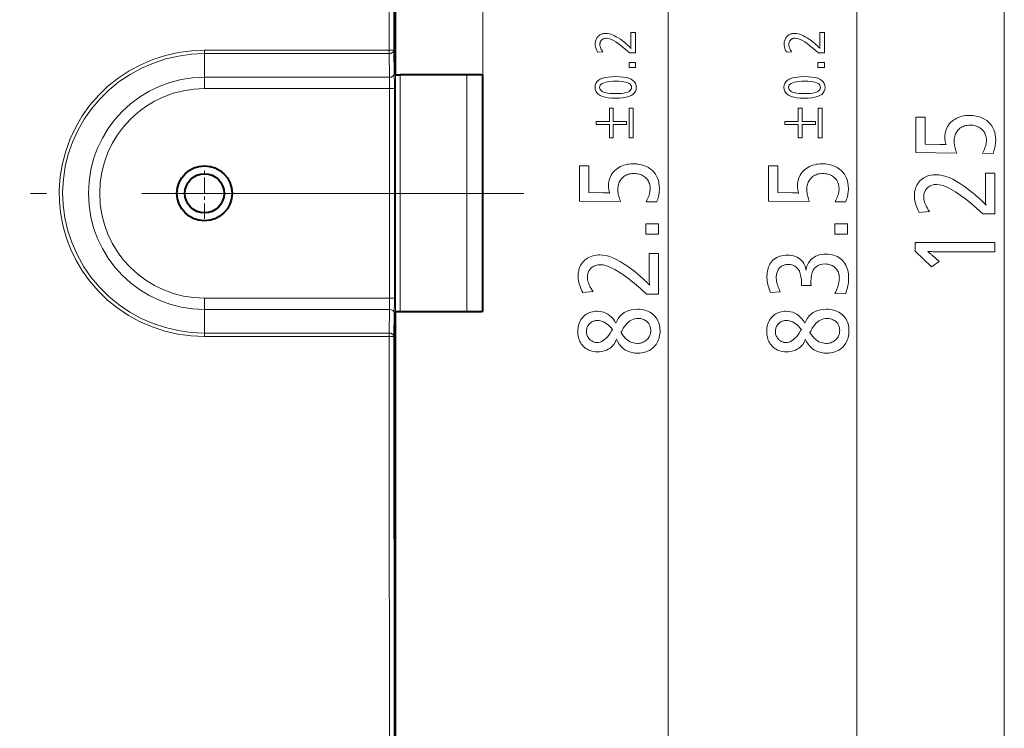
# Model space of a CAD drawing. Extents: x 34 to 821, y 43 to 545.
# Drawn here: x 310 to 341, y 317 to 339 of the extents above; entities that cross this region are included whole.
import ezdxf

# ---------------------------------------------------------------- set-up
doc = ezdxf.new("R2010")
doc.units = 0
doc.linetypes.add('DASHDOT', pattern=[18.5, 12, -3, 0.5, -3])

msp = doc.modelspace()

# ---------------------------------------------------------------- linework, layer by layer
at = {"color": 0, "lineweight": 13}
for p, q in [((324.627991, 337.737488), (324.627991, 383.021729)), ((341.00885, 365.22641), (341.00885, 302.81601)), ((336.380981, 354.89621), (336.380981, 313.14621)), ((330.446533, 354.64621), (330.446533, 313.39621))]:
    msp.add_line(p, q, dxfattribs=at)
at = {"color": 0, "lineweight": 40}
for p, q in [((321.878082, 357.988251), (321.878082, 337.902344)), ((321.878082, 330.140076), (321.878082, 310.054169))]:
    msp.add_line(p, q, dxfattribs=at)
at = {"color": 0, "lineweight": 13, "ltscale": 0.002763}
for p, q in [((315.88681, 338.410461), (315.88681, 338.520996)), ((321.683838, 338.410461), (321.683838, 338.520996)), ((315.88681, 329.631958), (315.88681, 329.521423)), ((321.683838, 329.631958), (321.683838, 329.521423))]:
    msp.add_line(p, q, dxfattribs=at)
at = {"color": 0, "lineweight": 13, "ltscale": 0.144926}
for p, q in [((315.88681, 338.520996), (321.683838, 338.520996)), ((315.88681, 338.410461), (321.683838, 338.410461)), ((321.683838, 329.631958), (315.88681, 329.631958)), ((321.683838, 329.521423), (315.88681, 329.521423))]:
    msp.add_line(p, q, dxfattribs=at)
at = {"color": 0, "lineweight": 13, "ltscale": 0.01857}
for p, q in [((315.88681, 337.667664), (315.88681, 338.410461)), ((315.88681, 330.374756), (315.88681, 329.631958))]:
    msp.add_line(p, q, dxfattribs=at)
at = {"color": 0, "lineweight": 13, "ltscale": 0.018573}
for p, q in [((321.696808, 337.667664), (321.683838, 338.410461)), ((321.846802, 337.773712), (321.833832, 338.51651)), ((321.696808, 330.374756), (321.683838, 329.631958)), ((321.846802, 330.268707), (321.833832, 329.525909))]:
    msp.add_line(p, q, dxfattribs=at)
at = {"color": 0, "lineweight": 40, "ltscale": 0.000127}
for p, q in [((321.884247, 337.748779), (321.880646, 337.75235)), ((321.884247, 330.29364), (321.880646, 330.29007))]:
    msp.add_line(p, q, dxfattribs=at)
at = {"color": 0, "lineweight": 13, "ltscale": 0.186378}
msp.add_line((321.884247, 337.748779), (321.884247, 330.29364), dxfattribs=at)
at = {"color": 0, "lineweight": 13, "ltscale": 0.18625}
for p, q in [((322.03421, 337.746216), (322.03421, 330.296204)), ((324.127991, 330.296204), (324.127991, 337.746216))]:
    msp.add_line(p, q, dxfattribs=at)
at = {"color": 0, "lineweight": 40, "ltscale": 0.052345}
for p, q in [((324.127991, 337.746216), (322.03421, 337.746216)), ((324.127991, 330.296204), (322.03421, 330.296204))]:
    msp.add_line(p, q, dxfattribs=at)
at = {"color": 0, "lineweight": 40, "ltscale": 0.185814}
msp.add_line((324.627991, 330.304932), (324.627991, 337.737488), dxfattribs=at)
at = {"color": 0, "lineweight": 13, "ltscale": 0.008839}
for p, q in [((315.88681, 337.667664), (315.88681, 337.314117)), ((315.88681, 330.374756), (315.88681, 330.728302))]:
    msp.add_line(p, q, dxfattribs=at)
at = {"color": 0, "lineweight": 13, "ltscale": 0.14525}
for p, q in [((315.88681, 337.667664), (321.696808, 337.667664)), ((321.696808, 330.374756), (315.88681, 330.374756))]:
    msp.add_line(p, q, dxfattribs=at)
at = {"color": 0, "lineweight": 13, "ltscale": 0.145333}
for p, q in [((315.88681, 337.314117), (321.700134, 337.314117)), ((321.700134, 330.728302), (315.88681, 330.728302))]:
    msp.add_line(p, q, dxfattribs=at)
at = {"color": 0, "lineweight": 13, "ltscale": 0.164645}
for p, q in [((321.700134, 337.314117), (321.700134, 330.728302)), ((321.850098, 337.314117), (321.850098, 330.728302))]:
    msp.add_line(p, q, dxfattribs=at)
at = {"color": 0, "lineweight": 13, "ltscale": 0.003749}
for p, q in [((321.850098, 337.314117), (321.700134, 337.314117)), ((321.850098, 330.728302), (321.700134, 330.728302))]:
    msp.add_line(p, q, dxfattribs=at)
at = {"color": 0, "linetype": 'DASHDOT', "lineweight": 13, "ltscale": 0.039958}
for p, q in [((315.88681, 333.222046), (315.88681, 334.820374)), ((316.685974, 334.02121), (315.087646, 334.02121))]:
    msp.add_line(p, q, dxfattribs=at)
at = {"color": 0, "linetype": 'DASHDOT', "lineweight": 13}
msp.add_line((325.919617, 334.02121), (260.854004, 334.02121), dxfattribs=at)
at = {"color": 0, "lineweight": 13}
for points in [[(328.232849, 338.455139), (328.218872, 338.483673), (328.20636, 338.511749), (328.195343, 338.539276), (328.185791, 338.566345), (328.177704, 338.592865), (328.171082, 338.618927), (328.165924, 338.64444), (328.162262, 338.669495), (328.160034, 338.694), (328.159302, 338.718018), (328.1604, 338.749054), (328.163635, 338.778748), (328.169037, 338.807098), (328.176605, 338.834137), (328.18631, 338.859833), (328.198212, 338.884186), (328.21225, 338.907227), (328.228455, 338.928925), (328.246826, 338.94928), (328.267365, 338.968323), (328.286438, 338.98349), (328.306519, 338.99707), (328.327576, 339.009033), (328.349579, 339.019409), (328.372589, 339.028198), (328.396545, 339.0354), (328.421509, 339.040985), (328.447418, 339.044983), (328.474335, 339.047363), (328.502197, 339.048157), (328.549347, 339.045258), (328.598969, 339.036499), (328.651031, 339.021912), (328.705566, 339.001495), (328.762543, 338.97522), (328.822021, 338.943146), (328.883911, 338.905212), (328.948303, 338.86145), (329.015137, 338.811859), (329.084442, 338.756439), (329.107361, 338.737183), (329.129639, 338.718109), (329.151245, 338.699158), (329.17218, 338.680389), (329.192474, 338.661743), (329.212097, 338.64328), (329.231079, 338.624969), (329.24939, 338.606812), (329.267029, 338.588806), (329.283997, 338.570984), (329.28244, 338.578827), (329.281036, 338.587311), (329.279785, 338.596405), (329.278717, 338.60611), (329.277832, 338.616425), (329.277069, 338.62738), (329.276489, 338.638916), (329.276093, 338.651062), (329.275848, 338.663818), (329.275757, 338.677216), (329.275757, 339.069763), (329.423553, 339.069763), (329.423553, 338.431702), (329.233734, 338.431702), (329.137329, 338.519653), (329.046173, 338.598328), (328.960266, 338.667725), (328.879608, 338.727905), (328.804199, 338.778809), (328.734039, 338.820465), (328.669128, 338.852844), (328.609497, 338.875977), (328.555084, 338.889862), (328.505951, 338.894501), (328.487152, 338.89386), (328.469147, 338.891968), (328.451965, 338.888763), (328.435608, 338.884308), (328.420044, 338.878601), (328.405273, 338.871582), (328.391357, 338.863312), (328.378235, 338.85379), (328.365906, 338.842957), (328.354401, 338.830872), (328.345123, 338.819611), (328.336823, 338.807983), (328.329529, 338.795898), (328.323181, 338.783417), (328.31781, 338.770538), (328.313416, 338.757263), (328.309998, 338.743561), (328.307556, 338.729462), (328.306091, 338.714935), (328.305603, 338.700012), (328.306519, 338.678833), (328.309204, 338.657227), (328.31366, 338.635254), (328.319916, 338.612915), (328.327942, 338.590179), (328.337769, 338.567047), (328.349365, 338.543549), (328.362762, 338.519653), (328.37793, 338.495392), (328.394897, 338.470734)], [(334.167297, 338.455139), (334.15332, 338.483673), (334.140808, 338.511749), (334.129791, 338.539276), (334.120239, 338.566345), (334.112152, 338.592865), (334.10553, 338.618927), (334.100372, 338.64444), (334.09671, 338.669495), (334.094482, 338.694), (334.09375, 338.718018), (334.094849, 338.749054), (334.098083, 338.778748), (334.103485, 338.807098), (334.111053, 338.834137), (334.120758, 338.859833), (334.13266, 338.884186), (334.146698, 338.907227), (334.162903, 338.928925), (334.181274, 338.94928), (334.201813, 338.968323), (334.220886, 338.98349), (334.240967, 338.99707), (334.262024, 339.009033), (334.284027, 339.019409), (334.307037, 339.028198), (334.330994, 339.0354), (334.355957, 339.040985), (334.381866, 339.044983), (334.408783, 339.047363), (334.436646, 339.048157), (334.483795, 339.045258), (334.533417, 339.036499), (334.58548, 339.021912), (334.640015, 339.001495), (334.696991, 338.97522), (334.75647, 338.943146), (334.818359, 338.905212), (334.882751, 338.86145), (334.949585, 338.811859), (335.01889, 338.756439), (335.041809, 338.737183), (335.064087, 338.718109), (335.085693, 338.699158), (335.106628, 338.680389), (335.126923, 338.661743), (335.146545, 338.64328), (335.165527, 338.624969), (335.183838, 338.606812), (335.201477, 338.588806), (335.218445, 338.570984), (335.216888, 338.578827), (335.215485, 338.587311), (335.214233, 338.596405), (335.213165, 338.60611), (335.21228, 338.616425), (335.211517, 338.62738), (335.210938, 338.638916), (335.210541, 338.651062), (335.210297, 338.663818), (335.210205, 338.677216), (335.210205, 339.069763), (335.358002, 339.069763), (335.358002, 338.431702), (335.168182, 338.431702), (335.071777, 338.519653), (334.980621, 338.598328), (334.894714, 338.667725), (334.814056, 338.727905), (334.738647, 338.778809), (334.668488, 338.820465), (334.603577, 338.852844), (334.543945, 338.875977), (334.489532, 338.889862), (334.440399, 338.894501), (334.4216, 338.89386), (334.403595, 338.891968), (334.386414, 338.888763), (334.370056, 338.884308), (334.354492, 338.878601), (334.339722, 338.871582), (334.325806, 338.863312), (334.312683, 338.85379), (334.300354, 338.842957), (334.288849, 338.830872), (334.279572, 338.819611), (334.271271, 338.807983), (334.263977, 338.795898), (334.257629, 338.783417), (334.252258, 338.770538), (334.247864, 338.757263), (334.244446, 338.743561), (334.242004, 338.729462), (334.24054, 338.714935), (334.240051, 338.700012), (334.240967, 338.678833), (334.243652, 338.657227), (334.248108, 338.635254), (334.254364, 338.612915), (334.26239, 338.590179), (334.272217, 338.567047), (334.283813, 338.543549), (334.297211, 338.519653), (334.312378, 338.495392), (334.329346, 338.470734)], [(329.221741, 338.132202), (329.423553, 338.132202), (329.423553, 337.971344), (329.221741, 337.971344)], [(335.156189, 338.132202), (335.358002, 338.132202), (335.358002, 337.971344), (335.156189, 337.971344)], [(328.152557, 337.353668), (328.159027, 337.417419), (328.178467, 337.474487), (328.210846, 337.524811), (328.256165, 337.56842), (328.314423, 337.605347), (328.385651, 337.635529), (328.469849, 337.659027), (328.566956, 337.675781), (328.677032, 337.685852), (328.800079, 337.689209), (328.922943, 337.685822), (329.032898, 337.675629), (329.129913, 337.65863), (329.213989, 337.634857), (329.285126, 337.604279), (329.343353, 337.566925), (329.388611, 337.522736), (329.420959, 337.471771), (329.440369, 337.414032), (329.446838, 337.349487), (329.440308, 337.284943), (329.420685, 337.227173), (329.388, 337.176208), (329.342255, 337.13205), (329.283447, 337.094666), (329.211548, 337.064117), (329.126617, 337.040314), (329.028564, 337.023346), (328.91748, 337.013153), (328.793304, 337.009735), (328.67157, 337.013184), (328.562653, 337.023499), (328.466522, 337.04071), (328.38324, 337.064789), (328.312744, 337.095734), (328.255066, 337.133575), (328.210236, 337.178284), (328.178192, 337.229858), (328.158966, 337.28833)], [(328.298859, 337.350067), (328.303894, 337.313141), (328.318939, 337.28006), (328.344055, 337.250885), (328.379181, 337.225616), (328.424347, 337.204224), (328.479553, 337.186707), (328.54483, 337.173096), (328.620117, 337.163391), (328.705444, 337.157562), (328.800812, 337.155609), (328.895752, 337.157562), (328.980713, 337.163422), (329.055664, 337.173218), (329.120636, 337.18692), (329.175598, 337.204529), (329.220581, 337.226044), (329.255554, 337.251495), (329.280518, 337.280823), (329.295532, 337.314117), (329.300507, 337.351288), (329.295654, 337.387878), (329.281006, 337.420654), (329.256622, 337.449554), (329.222473, 337.474609), (329.178589, 337.495789), (329.124939, 337.513123), (329.061554, 337.526611), (328.988403, 337.536255), (328.905487, 337.542023), (328.812805, 337.543945), (328.715179, 337.542023), (328.627808, 337.536194), (328.55072, 337.52652), (328.483887, 337.512939), (328.427368, 337.495483), (328.381104, 337.474152), (328.345123, 337.448944), (328.319427, 337.419891), (328.304016, 337.386932)], [(334.087006, 337.353668), (334.093475, 337.417419), (334.112915, 337.474487), (334.145294, 337.524811), (334.190613, 337.56842), (334.248871, 337.605347), (334.320099, 337.635529), (334.404297, 337.659027), (334.501404, 337.675781), (334.611481, 337.685852), (334.734528, 337.689209), (334.857391, 337.685822), (334.967346, 337.675629), (335.064362, 337.65863), (335.148438, 337.634857), (335.219574, 337.604279), (335.277802, 337.566925), (335.323059, 337.522736), (335.355408, 337.471771), (335.374817, 337.414032), (335.381287, 337.349487), (335.374756, 337.284943), (335.355133, 337.227173), (335.322449, 337.176208), (335.276703, 337.13205), (335.217896, 337.094666), (335.145996, 337.064117), (335.061066, 337.040314), (334.963013, 337.023346), (334.851929, 337.013153), (334.727753, 337.009735), (334.606018, 337.013184), (334.497101, 337.023499), (334.40097, 337.04071), (334.317688, 337.064789), (334.247192, 337.095734), (334.189514, 337.133575), (334.144684, 337.178284), (334.11264, 337.229858), (334.093414, 337.28833)], [(334.233307, 337.350067), (334.238342, 337.313141), (334.253387, 337.28006), (334.278503, 337.250885), (334.313629, 337.225616), (334.358795, 337.204224), (334.414001, 337.186707), (334.479279, 337.173096), (334.554565, 337.163391), (334.639893, 337.157562), (334.73526, 337.155609), (334.8302, 337.157562), (334.915161, 337.163422), (334.990112, 337.173218), (335.055084, 337.18692), (335.110046, 337.204529), (335.155029, 337.226044), (335.190002, 337.251495), (335.214966, 337.280823), (335.22998, 337.314117), (335.234955, 337.351288), (335.230103, 337.387878), (335.215454, 337.420654), (335.191071, 337.449554), (335.156921, 337.474609), (335.113037, 337.495789), (335.059387, 337.513123), (334.996002, 337.526611), (334.922852, 337.536255), (334.839935, 337.542023), (334.747253, 337.543945), (334.649628, 337.542023), (334.562256, 337.536194), (334.485168, 337.52652), (334.418335, 337.512939), (334.361816, 337.495483), (334.315552, 337.474152), (334.279572, 337.448944), (334.253876, 337.419891), (334.238464, 337.386932)], [(328.7258, 335.765442), (328.602722, 335.765442), (328.602722, 336.183228), (328.185577, 336.183228), (328.185577, 336.281647), (328.602722, 336.281647), (328.602722, 336.699432), (328.7258, 336.699432), (328.7258, 336.281647), (329.143707, 336.281647), (329.143707, 336.183228), (328.7258, 336.183228)], [(329.353027, 335.765442), (329.22998, 335.765442), (329.22998, 336.699432), (329.353027, 336.699432)], [(334.660248, 335.765442), (334.53717, 335.765442), (334.53717, 336.183228), (334.120026, 336.183228), (334.120026, 336.281647), (334.53717, 336.281647), (334.53717, 336.699432), (334.660248, 336.699432), (334.660248, 336.281647), (335.078156, 336.281647), (335.078156, 336.183228), (334.660248, 336.183228)], [(335.287476, 335.765442), (335.164429, 335.765442), (335.164429, 336.699432), (335.287476, 336.699432)], [(338.224915, 336.409454), (338.519043, 336.409454), (338.519043, 335.565521), (338.985718, 335.558319), (339.005493, 335.558014), (339.025116, 335.557617), (339.044617, 335.557159), (339.063995, 335.55658), (339.083282, 335.555908), (339.102417, 335.555145), (339.12146, 335.55426), (339.14035, 335.553314), (339.159149, 335.552246), (339.177795, 335.551086), (339.170685, 335.572357), (339.164307, 335.593872), (339.158691, 335.615662), (339.153809, 335.637726), (339.149658, 335.660034), (339.146301, 335.682617), (339.143677, 335.705475), (339.141785, 335.728577), (339.140686, 335.751953), (339.140289, 335.775604), (339.142639, 335.839111), (339.149658, 335.900024), (339.161377, 335.958282), (339.177734, 336.013947), (339.198822, 336.067017), (339.224579, 336.117432), (339.255005, 336.165253), (339.2901, 336.210449), (339.329895, 336.253021), (339.37439, 336.292999), (339.418457, 336.326752), (339.464844, 336.356964), (339.51355, 336.383606), (339.564545, 336.406708), (339.617859, 336.426239), (339.673492, 336.44223), (339.731415, 336.454681), (339.791687, 336.463562), (339.854248, 336.468903), (339.919098, 336.470673), (339.972168, 336.469452), (340.023895, 336.46582), (340.074341, 336.459747), (340.123413, 336.451263), (340.171204, 336.440369), (340.217651, 336.427032), (340.262817, 336.411255), (340.30661, 336.393066), (340.349121, 336.372467), (340.390289, 336.349426), (340.456451, 336.305298), (340.515625, 336.25647), (340.567841, 336.202911), (340.613098, 336.144653), (340.651398, 336.081726), (340.682739, 336.014069), (340.707092, 335.941681), (340.724518, 335.864624), (340.734955, 335.782837), (340.738434, 335.69635), (340.73761, 335.656036), (340.735077, 335.615265), (340.730865, 335.574005), (340.724976, 335.532318), (340.717438, 335.490173), (340.708191, 335.447571), (340.697266, 335.40451), (340.684662, 335.360992), (340.67038, 335.317017), (340.654388, 335.272583), (340.321259, 335.279785), (340.34494, 335.325623), (340.366089, 335.370453), (340.384796, 335.414276), (340.40097, 335.457092), (340.414673, 335.498871), (340.425903, 335.539673), (340.434601, 335.579468), (340.440826, 335.618225), (340.44458, 335.656006), (340.445801, 335.692749), (340.444305, 335.73468), (340.439819, 335.775024), (340.432312, 335.813721), (340.421814, 335.85083), (340.408295, 335.886322), (340.391785, 335.920227), (340.372284, 335.952515), (340.349792, 335.983185), (340.32428, 336.012238), (340.295746, 336.039703), (340.26709, 336.063202), (340.236877, 336.084198), (340.205139, 336.102753), (340.171875, 336.118835), (340.137085, 336.132446), (340.100739, 336.143555), (340.062866, 336.152222), (340.023499, 336.158386), (339.982574, 336.162109), (339.940125, 336.163361), (339.892273, 336.161835), (339.846527, 336.157288), (339.802948, 336.149719), (339.761475, 336.13916), (339.722168, 336.125519), (339.684937, 336.108887), (339.649872, 336.089233), (339.616943, 336.066528), (339.586151, 336.040833), (339.557465, 336.012085), (339.533813, 335.984406), (339.512634, 335.95517), (339.493958, 335.924377), (339.477753, 335.892029), (339.46405, 335.858124), (339.45285, 335.822662), (339.444122, 335.785614), (339.437897, 335.747009), (339.434143, 335.706879), (339.432922, 335.665161), (339.433746, 335.630035), (339.436279, 335.59433), (339.440491, 335.558014), (339.44635, 335.521088), (339.453918, 335.483582), (339.463165, 335.445465), (339.474091, 335.406738), (339.486694, 335.367432), (339.500977, 335.327515), (339.516937, 335.286987), (338.224915, 335.300201)], [(327.662598, 334.888733), (327.956726, 334.888733), (327.956726, 334.0448), (328.423401, 334.037598), (328.443176, 334.037292), (328.462799, 334.036926), (328.4823, 334.036438), (328.501678, 334.035858), (328.520966, 334.035187), (328.5401, 334.034424), (328.559143, 334.033569), (328.578033, 334.032593), (328.596832, 334.031555), (328.615479, 334.030396), (328.608368, 334.051666), (328.60199, 334.073181), (328.596375, 334.094971), (328.591492, 334.117004), (328.587341, 334.139343), (328.583984, 334.161926), (328.58136, 334.184753), (328.579468, 334.207886), (328.578369, 334.231232), (328.577972, 334.254883), (328.580322, 334.31839), (328.587341, 334.379303), (328.59906, 334.437592), (328.615417, 334.493256), (328.636505, 334.546295), (328.662262, 334.596741), (328.692688, 334.644531), (328.727783, 334.689758), (328.767578, 334.73233), (328.812073, 334.772278), (328.85614, 334.806061), (328.902527, 334.836243), (328.951233, 334.862915), (329.002228, 334.885986), (329.055542, 334.905548), (329.111176, 334.921539), (329.169098, 334.93396), (329.22937, 334.942841), (329.291931, 334.948181), (329.356781, 334.949951), (329.409851, 334.948761), (329.461578, 334.945099), (329.512024, 334.939056), (329.561096, 334.930573), (329.608887, 334.919647), (329.655334, 334.906311), (329.7005, 334.890564), (329.744293, 334.872375), (329.786804, 334.851746), (329.827972, 334.828705), (329.894135, 334.784576), (329.953308, 334.735748), (330.005524, 334.68222), (330.050781, 334.623962), (330.089081, 334.561005), (330.120422, 334.493347), (330.144775, 334.42099), (330.162201, 334.343903), (330.172638, 334.262146), (330.176117, 334.175659), (330.175293, 334.135315), (330.17276, 334.094543), (330.168549, 334.053314), (330.162659, 334.011627), (330.155121, 333.969482), (330.145874, 333.926849), (330.134949, 333.883789), (330.122345, 333.840271), (330.108063, 333.796326), (330.092072, 333.751892), (329.758942, 333.759094), (329.782623, 333.804932), (329.803772, 333.849731), (329.822479, 333.893555), (329.838654, 333.936371), (329.852356, 333.97818), (329.863586, 334.018951), (329.872284, 334.058746), (329.87851, 334.097534), (329.882263, 334.135284), (329.883484, 334.172058), (329.881989, 334.213989), (329.877502, 334.254303), (329.869995, 334.29303), (329.859497, 334.330139), (329.845978, 334.365631), (329.829468, 334.399506), (329.809967, 334.431793), (329.787476, 334.462463), (329.761963, 334.491547), (329.733429, 334.518982), (329.704773, 334.54248), (329.674561, 334.563507), (329.642822, 334.582062), (329.609558, 334.598114), (329.574768, 334.611725), (329.538422, 334.622864), (329.500549, 334.6315), (329.461182, 334.637695), (329.420258, 334.641388), (329.377808, 334.642639), (329.329956, 334.641113), (329.28421, 334.636597), (329.240631, 334.629028), (329.199158, 334.618439), (329.159851, 334.604828), (329.12262, 334.588196), (329.087555, 334.568512), (329.054626, 334.545837), (329.023834, 334.520111), (328.995148, 334.491364), (328.971497, 334.463715), (328.950317, 334.434479), (328.931641, 334.403687), (328.915436, 334.371338), (328.901733, 334.337402), (328.890533, 334.301941), (328.881805, 334.264893), (328.87558, 334.226318), (328.871826, 334.186157), (328.870605, 334.14444), (328.871429, 334.109314), (328.873962, 334.073608), (328.878174, 334.037292), (328.884033, 334.000366), (328.891602, 333.96286), (328.900848, 333.924744), (328.911774, 333.886047), (328.924377, 333.84671), (328.93866, 333.806793), (328.95462, 333.766296), (327.662598, 333.77948)], [(333.597046, 334.888733), (333.891174, 334.888733), (333.891174, 334.0448), (334.357849, 334.037598), (334.377625, 334.037292), (334.397247, 334.036926), (334.416748, 334.036438), (334.436127, 334.035858), (334.455414, 334.035187), (334.474548, 334.034424), (334.493591, 334.033569), (334.512482, 334.032593), (334.531281, 334.031555), (334.549927, 334.030396), (334.542816, 334.051666), (334.536438, 334.073181), (334.530823, 334.094971), (334.52594, 334.117004), (334.52179, 334.139343), (334.518433, 334.161926), (334.515808, 334.184753), (334.513916, 334.207886), (334.512817, 334.231232), (334.512421, 334.254883), (334.514771, 334.31839), (334.52179, 334.379303), (334.533508, 334.437592), (334.549866, 334.493256), (334.570953, 334.546295), (334.59671, 334.596741), (334.627136, 334.644531), (334.662231, 334.689758), (334.702026, 334.73233), (334.746521, 334.772278), (334.790588, 334.806061), (334.836975, 334.836243), (334.885681, 334.862915), (334.936676, 334.885986), (334.98999, 334.905548), (335.045624, 334.921539), (335.103546, 334.93396), (335.163818, 334.942841), (335.226379, 334.948181), (335.291229, 334.949951), (335.344299, 334.948761), (335.396027, 334.945099), (335.446472, 334.939056), (335.495544, 334.930573), (335.543335, 334.919647), (335.589783, 334.906311), (335.634949, 334.890564), (335.678741, 334.872375), (335.721252, 334.851746), (335.762421, 334.828705), (335.828583, 334.784576), (335.887756, 334.735748), (335.939972, 334.68222), (335.985229, 334.623962), (336.023529, 334.561005), (336.054871, 334.493347), (336.079224, 334.42099), (336.096649, 334.343903), (336.107086, 334.262146), (336.110565, 334.175659), (336.109741, 334.135315), (336.107208, 334.094543), (336.102997, 334.053314), (336.097107, 334.011627), (336.089569, 333.969482), (336.080322, 333.926849), (336.069397, 333.883789), (336.056793, 333.840271), (336.042511, 333.796326), (336.02652, 333.751892), (335.69339, 333.759094), (335.717072, 333.804932), (335.73822, 333.849731), (335.756927, 333.893555), (335.773102, 333.936371), (335.786804, 333.97818), (335.798035, 334.018951), (335.806732, 334.058746), (335.812958, 334.097534), (335.816711, 334.135284), (335.817932, 334.172058), (335.816437, 334.213989), (335.811951, 334.254303), (335.804443, 334.29303), (335.793945, 334.330139), (335.780426, 334.365631), (335.763916, 334.399506), (335.744415, 334.431793), (335.721924, 334.462463), (335.696411, 334.491547), (335.667877, 334.518982), (335.639221, 334.54248), (335.609009, 334.563507), (335.577271, 334.582062), (335.544006, 334.598114), (335.509216, 334.611725), (335.47287, 334.622864), (335.434998, 334.6315), (335.39563, 334.637695), (335.354706, 334.641388), (335.312256, 334.642639), (335.264404, 334.641113), (335.218658, 334.636597), (335.175079, 334.629028), (335.133606, 334.618439), (335.094299, 334.604828), (335.057068, 334.588196), (335.022003, 334.568512), (334.989075, 334.545837), (334.958282, 334.520111), (334.929596, 334.491364), (334.905945, 334.463715), (334.884766, 334.434479), (334.866089, 334.403687), (334.849884, 334.371338), (334.836182, 334.337402), (334.824982, 334.301941), (334.816254, 334.264893), (334.810028, 334.226318), (334.806274, 334.186157), (334.805054, 334.14444), (334.805878, 334.109314), (334.808411, 334.073608), (334.812622, 334.037292), (334.818481, 334.000366), (334.82605, 333.96286), (334.835297, 333.924744), (334.846222, 333.886047), (334.858826, 333.84671), (334.873108, 333.806793), (334.889069, 333.766296), (333.597046, 333.77948)], [(338.331482, 333.421448), (338.303528, 333.478577), (338.278534, 333.534668), (338.25647, 333.589783), (338.237366, 333.64386), (338.221191, 333.69696), (338.207947, 333.749023), (338.197632, 333.80011), (338.190308, 333.850159), (338.185883, 333.899231), (338.184418, 333.947266), (338.186584, 334.009308), (338.193054, 334.068695), (338.203857, 334.125427), (338.218994, 334.179474), (338.238434, 334.230865), (338.262207, 334.279602), (338.290283, 334.325653), (338.322693, 334.369049), (338.359436, 334.40979), (338.400513, 334.447845), (338.43869, 334.47821), (338.478821, 334.505341), (338.520935, 334.529297), (338.564972, 334.550049), (338.610962, 334.567596), (338.658905, 334.58197), (338.708801, 334.59314), (338.760651, 334.601135), (338.814453, 334.605927), (338.870178, 334.607513), (338.964478, 334.601685), (339.063721, 334.584198), (339.167847, 334.555023), (339.276917, 334.51416), (339.3909, 334.46167), (339.509796, 334.397491), (339.633636, 334.321655), (339.76239, 334.234131), (339.896057, 334.134949), (340.034668, 334.024078), (340.080505, 333.985596), (340.125061, 333.947418), (340.168274, 333.909515), (340.210175, 333.871979), (340.250732, 333.834717), (340.289978, 333.797791), (340.327942, 333.761139), (340.364532, 333.724823), (340.399841, 333.688843), (340.433807, 333.653137), (340.430664, 333.668884), (340.427856, 333.685852), (340.425385, 333.704041), (340.423248, 333.72345), (340.421448, 333.74408), (340.419952, 333.76593), (340.418793, 333.789032), (340.417969, 333.813324), (340.41748, 333.838867), (340.417297, 333.865631), (340.417297, 334.650757), (340.712921, 334.650757), (340.712921, 333.374634), (340.333282, 333.374634), (340.140442, 333.550476), (339.95813, 333.707825), (339.786316, 333.84668), (339.625, 333.96701), (339.474182, 334.068817), (339.333862, 334.1521), (339.204071, 334.216888), (339.084778, 334.263184), (338.975983, 334.290955), (338.877686, 334.300201), (338.840088, 334.29892), (338.804108, 334.295105), (338.769745, 334.288757), (338.737, 334.279846), (338.705872, 334.268402), (338.676361, 334.254395), (338.648499, 334.237854), (338.622223, 334.21875), (338.597595, 334.197113), (338.574585, 334.172943), (338.55603, 334.150452), (338.539459, 334.127136), (338.524811, 334.102997), (338.512146, 334.078064), (338.501404, 334.052307), (338.492645, 334.025726), (338.485809, 333.998322), (338.480927, 333.970123), (338.477997, 333.941101), (338.47702, 333.911255), (338.478821, 333.868835), (338.484161, 333.825684), (338.493103, 333.781738), (338.505615, 333.73703), (338.521667, 333.691559), (338.541321, 333.645325), (338.564514, 333.598297), (338.591309, 333.550537), (338.621674, 333.501984), (338.655609, 333.452667)], [(329.746948, 333.065216), (330.150604, 333.065216), (330.150604, 332.743469), (329.746948, 332.743469)], [(335.681396, 333.065216), (336.085052, 333.065216), (336.085052, 332.743469), (335.681396, 332.743469)], [(338.212921, 332.473083), (340.712921, 332.473083), (340.712921, 332.188568), (338.759155, 332.188568), (338.732971, 332.188782), (338.709137, 332.188995), (338.687622, 332.189178), (338.668396, 332.189331), (338.651489, 332.189453), (338.636871, 332.189575), (338.624573, 332.189636), (338.614594, 332.189697), (338.606934, 332.189758), (338.601563, 332.189758), (338.612976, 332.182129), (338.624939, 332.173676), (338.637451, 332.164368), (338.650574, 332.154236), (338.664246, 332.14325), (338.678467, 332.131409), (338.693298, 332.118744), (338.708679, 332.105255), (338.724609, 332.090912), (338.74115, 332.075714), (338.95871, 331.875244), (338.723145, 331.716766), (338.212921, 332.207764)], [(327.769165, 330.900726), (327.741211, 330.957855), (327.716217, 331.013977), (327.694153, 331.069061), (327.675049, 331.123169), (327.658875, 331.176239), (327.64563, 331.228333), (327.635315, 331.279388), (327.627991, 331.329468), (327.623566, 331.37851), (327.622101, 331.426544), (327.624268, 331.488617), (327.630737, 331.548004), (327.641541, 331.604706), (327.656677, 331.658783), (327.676117, 331.710175), (327.69989, 331.758881), (327.727966, 331.804962), (327.760376, 331.848358), (327.797119, 331.889099), (327.838196, 331.927155), (327.876373, 331.957489), (327.916504, 331.984619), (327.958618, 332.008575), (328.002655, 332.029327), (328.048645, 332.046906), (328.096588, 332.061279), (328.146484, 332.072449), (328.198334, 332.080414), (328.252136, 332.085205), (328.307861, 332.086823), (328.402161, 332.080994), (328.501404, 332.063477), (328.60553, 332.034302), (328.7146, 331.993469), (328.828583, 331.940948), (328.947479, 331.87677), (329.07132, 331.800934), (329.200073, 331.713409), (329.33374, 331.614227), (329.472351, 331.503387), (329.518188, 331.464874), (329.562744, 331.426697), (329.605957, 331.388824), (329.647858, 331.351257), (329.688416, 331.313995), (329.727661, 331.277069), (329.765625, 331.240448), (329.802216, 331.204132), (329.837524, 331.168121), (329.87149, 331.132446), (329.868347, 331.148163), (329.86554, 331.165131), (329.863068, 331.183319), (329.860931, 331.202728), (329.859131, 331.223358), (329.857635, 331.245239), (329.856476, 331.268311), (329.855652, 331.292633), (329.855164, 331.318146), (329.85498, 331.34491), (329.85498, 332.130035), (330.150604, 332.130035), (330.150604, 330.853912), (329.770966, 330.853912), (329.578125, 331.029785), (329.395813, 331.187134), (329.223999, 331.325958), (329.062683, 331.446289), (328.911865, 331.548096), (328.771545, 331.631409), (328.641754, 331.696198), (328.522461, 331.742462), (328.413666, 331.770233), (328.315369, 331.77948), (328.277771, 331.778229), (328.241791, 331.774414), (328.207428, 331.768036), (328.174683, 331.759125), (328.143555, 331.747681), (328.114044, 331.733673), (328.086182, 331.717133), (328.059906, 331.698059), (328.035278, 331.676422), (328.012268, 331.652252), (327.993713, 331.62973), (327.977142, 331.606445), (327.962494, 331.582306), (327.949829, 331.557343), (327.939087, 331.531586), (327.930328, 331.505005), (327.923492, 331.477631), (327.91861, 331.449402), (327.91568, 331.42038), (327.914703, 331.390533), (327.916504, 331.348145), (327.921844, 331.304962), (327.930786, 331.261017), (327.943298, 331.216309), (327.959351, 331.170837), (327.979004, 331.124603), (328.002197, 331.077606), (328.028992, 331.029816), (328.059357, 330.981262), (328.093292, 330.931946)], [(333.666077, 330.907959), (333.644714, 330.958374), (333.62558, 331.008881), (333.608704, 331.059418), (333.594055, 331.110016), (333.581665, 331.160645), (333.571533, 331.211334), (333.56366, 331.262054), (333.558044, 331.312836), (333.554657, 331.363678), (333.553528, 331.414551), (333.554962, 331.470062), (333.559174, 331.523315), (333.566223, 331.57428), (333.576111, 331.622955), (333.588806, 331.669342), (333.604309, 331.71347), (333.62265, 331.75531), (333.643829, 331.794861), (333.667786, 331.832123), (333.694611, 331.867126), (333.731781, 331.907501), (333.771912, 331.943634), (333.814972, 331.975494), (333.860992, 332.003113), (333.909943, 332.026489), (333.961823, 332.045624), (334.016663, 332.060486), (334.074432, 332.071106), (334.135132, 332.077484), (334.198792, 332.07962), (334.266296, 332.076965), (334.3302, 332.069), (334.390442, 332.055725), (334.447052, 332.03717), (334.500061, 332.013275), (334.549408, 331.9841), (334.595123, 331.949615), (334.637207, 331.909821), (334.67569, 331.864716), (334.71051, 331.814301), (334.720947, 331.796417), (334.730682, 331.777863), (334.739685, 331.758606), (334.747955, 331.738617), (334.755524, 331.717957), (334.76236, 331.696625), (334.768494, 331.674561), (334.773895, 331.651794), (334.778564, 331.628357), (334.782532, 331.604218), (334.784637, 331.630585), (334.787994, 331.656372), (334.792572, 331.68158), (334.79837, 331.706207), (334.80542, 331.730286), (334.81369, 331.753754), (334.823181, 331.776672), (334.833923, 331.798981), (334.845886, 331.82074), (334.85907, 331.841919), (334.895935, 331.893005), (334.936981, 331.938721), (334.982147, 331.979065), (335.031464, 332.014008), (335.0849, 332.04361), (335.142487, 332.06781), (335.204224, 332.086609), (335.270111, 332.100067), (335.340118, 332.108124), (335.414276, 332.11084), (335.479431, 332.108734), (335.541656, 332.102509), (335.600922, 332.092133), (335.657257, 332.077606), (335.710663, 332.058899), (335.761108, 332.036072), (335.808624, 332.009064), (335.85318, 331.977905), (335.894806, 331.942596), (335.933502, 331.903137), (335.968842, 331.860107), (336.000488, 331.814606), (336.028381, 331.766571), (336.052582, 331.716064), (336.073059, 331.663055), (336.089783, 331.607544), (336.102814, 331.54953), (336.112122, 331.489014), (336.117706, 331.426025), (336.119568, 331.360535), (336.118591, 331.311462), (336.115662, 331.262238), (336.110779, 331.21283), (336.103973, 331.163269), (336.095184, 331.113525), (336.084442, 331.063629), (336.071777, 331.01355), (336.057129, 330.963318), (336.040558, 330.912903), (336.022034, 330.862335), (335.690399, 330.871918), (335.716339, 330.925842), (335.739563, 330.978638), (335.76004, 331.030243), (335.777802, 331.080719), (335.792816, 331.130035), (335.805115, 331.178192), (335.814667, 331.22522), (335.821503, 331.271057), (335.825592, 331.315765), (335.826965, 331.359314), (335.825836, 331.394562), (335.822449, 331.428711), (335.816833, 331.461792), (335.80896, 331.493774), (335.798828, 331.524689), (335.786438, 331.554535), (335.77179, 331.583282), (335.754913, 331.610931), (335.735779, 331.637543), (335.714417, 331.663055), (335.688995, 331.689514), (335.661957, 331.713165), (335.633301, 331.73407), (335.602997, 331.752167), (335.571106, 331.767487), (335.537567, 331.780029), (335.502441, 331.789764), (335.465668, 331.796722), (335.427277, 331.800903), (335.387268, 331.802307), (335.301453, 331.796814), (335.22467, 331.780396), (335.156921, 331.753021), (335.098206, 331.714722), (335.048523, 331.665436), (335.007874, 331.605225), (334.976257, 331.534058), (334.953674, 331.451965), (334.940125, 331.358887), (334.935608, 331.254883), (334.935638, 331.244049), (334.93573, 331.232635), (334.935852, 331.220703), (334.936066, 331.208221), (334.93634, 331.19516), (334.936676, 331.181549), (334.937073, 331.167389), (334.9375, 331.15271), (334.938019, 331.137451), (334.938599, 331.121643), (334.636963, 331.121643), (334.637268, 331.130066), (334.637512, 331.138062), (334.637756, 331.14563), (334.637939, 331.15274), (334.638092, 331.159454), (334.638245, 331.16571), (334.638336, 331.171539), (334.638428, 331.176941), (334.638458, 331.181915), (334.638489, 331.186462), (334.634247, 331.300964), (334.621552, 331.403412), (334.600403, 331.493805), (334.57077, 331.572144), (334.532684, 331.638428), (334.486145, 331.692688), (334.431122, 331.734863), (334.367645, 331.764984), (334.295715, 331.783081), (334.215302, 331.789093), (334.181763, 331.787872), (334.149597, 331.78421), (334.118744, 331.778076), (334.089264, 331.769501), (334.061127, 331.758484), (334.034332, 331.745026), (334.008911, 331.729095), (333.984802, 331.710724), (333.962097, 331.689911), (333.940704, 331.666656), (333.922729, 331.643982), (333.906677, 331.620117), (333.892487, 331.595093), (333.880188, 331.568878), (333.869781, 331.541504), (333.861298, 331.512939), (333.854675, 331.483215), (333.849945, 331.452301), (333.847107, 331.420197), (333.846161, 331.386932), (333.847443, 331.344757), (333.851257, 331.301758), (333.857635, 331.257935), (333.866577, 331.213287), (333.878052, 331.167847), (333.89209, 331.121582), (333.908661, 331.074493), (333.927795, 331.026611), (333.949463, 330.977875), (333.973694, 330.928345)], [(328.810577, 329.94516), (328.848907, 330.027954), (328.893707, 330.102051), (328.944946, 330.167389), (329.002655, 330.22406), (329.066803, 330.272003), (329.13739, 330.311218), (329.214447, 330.341705), (329.297974, 330.363495), (329.387939, 330.376587), (329.484344, 330.38092), (329.547913, 330.378967), (329.609009, 330.373108), (329.667603, 330.363312), (329.723724, 330.349609), (329.777344, 330.332001), (329.828461, 330.310486), (329.877106, 330.285065), (329.923248, 330.255707), (329.966888, 330.222443), (330.008057, 330.185242), (330.043701, 330.147369), (330.075562, 330.107239), (330.103699, 330.064789), (330.128113, 330.020081), (330.148743, 329.973083), (330.165619, 329.923798), (330.178741, 329.872223), (330.18811, 329.81839), (330.193756, 329.762268), (330.195618, 329.703857), (330.194092, 329.649506), (330.189453, 329.596863), (330.181702, 329.545959), (330.170898, 329.496796), (330.156982, 329.449371), (330.139984, 329.403656), (330.119873, 329.35965), (330.09671, 329.317413), (330.070435, 329.276886), (330.041077, 329.238068), (330.000214, 329.192688), (329.956299, 329.152069), (329.909332, 329.116241), (329.859314, 329.085175), (329.806213, 329.058899), (329.750061, 329.037415), (329.690857, 329.020691), (329.628571, 329.008728), (329.563232, 329.001556), (329.494843, 328.999176), (329.40332, 329.003571), (329.317169, 329.016754), (329.23645, 329.038727), (329.161102, 329.069489), (329.091187, 329.109009), (329.026672, 329.157349), (328.967529, 329.214478), (328.913818, 329.280396), (328.865479, 329.355072), (328.822571, 329.438568), (328.816528, 329.418427), (328.809845, 329.398804), (328.80249, 329.3797), (328.794495, 329.361145), (328.785828, 329.343109), (328.776489, 329.325623), (328.766479, 329.308655), (328.755829, 329.292206), (328.744507, 329.276276), (328.732544, 329.260895), (328.695404, 329.219604), (328.655396, 329.182648), (328.612579, 329.150055), (328.566864, 329.121826), (328.518341, 329.097931), (328.466919, 329.078369), (328.412689, 329.063141), (328.355591, 329.052277), (328.295654, 329.045776), (328.232849, 329.04361), (328.171539, 329.045746), (328.113098, 329.052185), (328.057495, 329.062927), (328.004761, 329.077972), (327.954865, 329.097321), (327.907806, 329.120972), (327.863617, 329.148895), (327.822266, 329.181122), (327.783783, 329.217651), (327.748138, 329.258484), (327.722198, 329.294098), (327.698975, 329.331329), (327.678497, 329.370178), (327.660767, 329.410614), (327.645721, 329.452667), (327.633453, 329.496338), (327.623871, 329.541595), (327.617065, 329.58847), (327.612946, 329.636963), (327.611603, 329.687042), (327.613373, 329.743103), (327.618744, 329.796967), (327.627655, 329.848663), (327.640167, 329.898132), (327.65625, 329.945465), (327.675873, 329.99057), (327.699097, 330.033539), (327.725891, 330.07428), (327.756226, 330.112854), (327.790161, 330.149231), (327.824982, 330.180939), (327.861603, 330.20932), (327.899994, 330.234344), (327.940216, 330.256042), (327.982239, 330.274384), (328.026062, 330.289398), (328.071686, 330.301086), (328.11908, 330.309418), (328.168304, 330.314453), (328.21933, 330.316101), (328.29303, 330.312408), (328.363525, 330.30127), (328.430725, 330.282715), (328.49472, 330.256744), (328.555481, 330.223358), (328.612976, 330.182556), (328.667236, 330.134338), (328.718262, 330.078705), (328.766022, 330.015625)], [(334.745026, 329.94516), (334.783356, 330.027954), (334.828156, 330.102051), (334.879395, 330.167389), (334.937103, 330.22406), (335.001251, 330.272003), (335.071838, 330.311218), (335.148895, 330.341705), (335.232422, 330.363495), (335.322388, 330.376587), (335.418793, 330.38092), (335.482361, 330.378967), (335.543457, 330.373108), (335.602051, 330.363312), (335.658173, 330.349609), (335.711792, 330.332001), (335.762909, 330.310486), (335.811554, 330.285065), (335.857697, 330.255707), (335.901337, 330.222443), (335.942505, 330.185242), (335.978149, 330.147369), (336.01001, 330.107239), (336.038147, 330.064789), (336.062561, 330.020081), (336.083191, 329.973083), (336.100067, 329.923798), (336.11319, 329.872223), (336.122559, 329.81839), (336.128204, 329.762268), (336.130066, 329.703857), (336.12854, 329.649506), (336.123901, 329.596863), (336.11615, 329.545959), (336.105347, 329.496796), (336.091431, 329.449371), (336.074432, 329.403656), (336.054321, 329.35965), (336.031158, 329.317413), (336.004883, 329.276886), (335.975525, 329.238068), (335.934662, 329.192688), (335.890747, 329.152069), (335.843781, 329.116241), (335.793762, 329.085175), (335.740662, 329.058899), (335.684509, 329.037415), (335.625305, 329.020691), (335.563019, 329.008728), (335.497681, 329.001556), (335.429291, 328.999176), (335.337769, 329.003571), (335.251617, 329.016754), (335.170898, 329.038727), (335.095551, 329.069489), (335.025635, 329.109009), (334.961121, 329.157349), (334.901978, 329.214478), (334.848267, 329.280396), (334.799927, 329.355072), (334.757019, 329.438568), (334.750977, 329.418427), (334.744293, 329.398804), (334.736938, 329.3797), (334.728943, 329.361145), (334.720276, 329.343109), (334.710938, 329.325623), (334.700928, 329.308655), (334.690277, 329.292206), (334.678955, 329.276276), (334.666992, 329.260895), (334.629852, 329.219604), (334.589844, 329.182648), (334.547028, 329.150055), (334.501312, 329.121826), (334.452789, 329.097931), (334.401367, 329.078369), (334.347137, 329.063141), (334.290039, 329.052277), (334.230103, 329.045776), (334.167297, 329.04361), (334.105988, 329.045746), (334.047546, 329.052185), (333.991943, 329.062927), (333.939209, 329.077972), (333.889313, 329.097321), (333.842255, 329.120972), (333.798065, 329.148895), (333.756714, 329.181122), (333.718231, 329.217651), (333.682587, 329.258484), (333.656647, 329.294098), (333.633423, 329.331329), (333.612946, 329.370178), (333.595215, 329.410614), (333.58017, 329.452667), (333.567902, 329.496338), (333.558319, 329.541595), (333.551514, 329.58847), (333.547394, 329.636963), (333.546051, 329.687042), (333.547821, 329.743103), (333.553192, 329.796967), (333.562103, 329.848663), (333.574615, 329.898132), (333.590698, 329.945465), (333.610321, 329.99057), (333.633545, 330.033539), (333.660339, 330.07428), (333.690674, 330.112854), (333.724609, 330.149231), (333.75943, 330.180939), (333.796051, 330.20932), (333.834442, 330.234344), (333.874664, 330.256042), (333.916687, 330.274384), (333.96051, 330.289398), (334.006134, 330.301086), (334.053528, 330.309418), (334.102753, 330.314453), (334.153778, 330.316101), (334.227478, 330.312408), (334.297974, 330.30127), (334.365173, 330.282715), (334.429169, 330.256744), (334.489929, 330.223358), (334.547424, 330.182556), (334.601685, 330.134338), (334.65271, 330.078705), (334.70047, 330.015625)], [(328.701019, 329.74707), (328.656525, 329.799774), (328.611237, 329.846924), (328.565155, 329.888519), (328.518311, 329.924561), (328.470673, 329.955048), (328.422272, 329.980011), (328.373077, 329.99942), (328.32312, 330.013306), (328.272369, 330.021606), (328.220825, 330.024384), (328.193665, 330.023468), (328.167419, 330.020691), (328.142059, 330.016083), (328.117584, 330.009613), (328.094025, 330.001282), (328.071381, 329.991119), (328.049622, 329.979095), (328.028748, 329.96524), (328.008789, 329.949524), (327.989746, 329.931946), (327.969513, 329.910645), (327.951385, 329.888458), (327.935394, 329.865387), (327.92157, 329.841492), (327.909851, 329.816711), (327.900238, 329.791077), (327.892792, 329.764557), (327.887451, 329.737183), (327.884277, 329.708954), (327.883209, 329.67984), (327.884247, 329.651428), (327.88739, 329.62381), (327.892639, 329.596985), (327.899994, 329.570953), (327.909454, 329.545685), (327.921021, 329.52124), (327.934662, 329.497589), (327.950439, 329.474701), (327.968292, 329.452637), (327.988251, 329.431366), (328.007782, 329.412872), (328.028046, 329.396362), (328.048981, 329.381775), (328.070587, 329.36911), (328.092896, 329.358429), (328.115906, 329.34967), (328.139618, 329.342865), (328.164001, 329.338013), (328.189056, 329.335083), (328.214844, 329.334106), (328.263733, 329.337799), (328.312012, 329.348816), (328.35965, 329.367188), (328.406677, 329.392883), (328.453064, 329.425964), (328.49881, 329.46637), (328.543945, 329.514099), (328.588409, 329.569214), (328.632294, 329.631653), (328.675507, 329.701447)], [(328.969635, 329.642639), (329.013275, 329.578766), (329.058411, 329.521637), (329.105011, 329.471222), (329.153076, 329.427521), (329.202606, 329.390533), (329.253601, 329.360291), (329.306091, 329.336761), (329.360046, 329.319946), (329.415436, 329.309875), (329.472351, 329.306519), (329.511536, 329.307831), (329.549286, 329.311829), (329.585602, 329.318481), (329.620483, 329.32782), (329.6539, 329.339813), (329.685913, 329.354462), (329.716461, 329.371796), (329.745575, 329.391785), (329.773224, 329.414429), (329.799469, 329.439758), (329.819153, 329.462128), (329.836731, 329.485565), (329.852264, 329.510071), (329.865723, 329.535614), (329.877136, 329.562195), (329.886444, 329.589874), (329.893677, 329.618591), (329.898865, 329.648346), (329.901978, 329.679169), (329.903015, 329.71106), (329.902039, 329.741943), (329.899109, 329.771729), (329.894226, 329.800354), (329.88739, 329.82785), (329.878632, 329.854218), (329.867889, 329.879456), (329.855225, 329.903595), (329.840576, 329.926575), (329.824005, 329.948425), (329.805481, 329.969177), (329.781982, 329.991974), (329.75708, 330.01239), (329.730835, 330.030396), (329.703186, 330.04599), (329.674164, 330.059204), (329.643768, 330.070007), (329.611969, 330.0784), (329.578827, 330.084412), (329.544281, 330.088013), (329.508362, 330.089203), (329.452087, 330.086121), (329.397949, 330.076874), (329.345978, 330.061462), (329.296112, 330.039856), (329.248383, 330.012085), (329.202759, 329.978149), (329.159302, 329.938049), (329.11795, 329.891754), (329.078735, 329.839325), (329.041656, 329.780701), (329.027161, 329.755768), (329.014282, 329.733307), (329.003052, 329.713318), (328.993408, 329.695801), (328.985382, 329.680756), (328.979004, 329.668182), (328.974243, 329.658081), (328.971069, 329.650452), (328.969543, 329.645325)], [(334.635468, 329.74707), (334.590973, 329.799774), (334.545685, 329.846924), (334.499603, 329.888519), (334.452759, 329.924561), (334.405121, 329.955048), (334.35672, 329.980011), (334.307526, 329.99942), (334.257568, 330.013306), (334.206818, 330.021606), (334.155273, 330.024384), (334.128113, 330.023468), (334.101868, 330.020691), (334.076508, 330.016083), (334.052032, 330.009613), (334.028473, 330.001282), (334.005829, 329.991119), (333.98407, 329.979095), (333.963196, 329.96524), (333.943237, 329.949524), (333.924194, 329.931946), (333.903961, 329.910645), (333.885834, 329.888458), (333.869843, 329.865387), (333.856018, 329.841492), (333.844299, 329.816711), (333.834686, 329.791077), (333.82724, 329.764557), (333.821899, 329.737183), (333.818726, 329.708954), (333.817657, 329.67984), (333.818695, 329.651428), (333.821838, 329.62381), (333.827087, 329.596985), (333.834442, 329.570953), (333.843903, 329.545685), (333.855469, 329.52124), (333.86911, 329.497589), (333.884888, 329.474701), (333.90274, 329.452637), (333.922699, 329.431366), (333.94223, 329.412872), (333.962494, 329.396362), (333.983429, 329.381775), (334.005035, 329.36911), (334.027344, 329.358429), (334.050354, 329.34967), (334.074066, 329.342865), (334.09845, 329.338013), (334.123505, 329.335083), (334.149292, 329.334106), (334.198181, 329.337799), (334.24646, 329.348816), (334.294098, 329.367188), (334.341125, 329.392883), (334.387512, 329.425964), (334.433258, 329.46637), (334.478394, 329.514099), (334.522858, 329.569214), (334.566742, 329.631653), (334.609955, 329.701447)], [(334.904083, 329.642639), (334.947723, 329.578766), (334.992859, 329.521637), (335.039459, 329.471222), (335.087524, 329.427521), (335.137054, 329.390533), (335.188049, 329.360291), (335.24054, 329.336761), (335.294495, 329.319946), (335.349884, 329.309875), (335.406799, 329.306519), (335.445984, 329.307831), (335.483734, 329.311829), (335.52005, 329.318481), (335.554932, 329.32782), (335.588348, 329.339813), (335.620361, 329.354462), (335.650909, 329.371796), (335.680023, 329.391785), (335.707672, 329.414429), (335.733917, 329.439758), (335.753601, 329.462128), (335.771179, 329.485565), (335.786713, 329.510071), (335.800171, 329.535614), (335.811584, 329.562195), (335.820892, 329.589874), (335.828125, 329.618591), (335.833313, 329.648346), (335.836426, 329.679169), (335.837463, 329.71106), (335.836487, 329.741943), (335.833557, 329.771729), (335.828674, 329.800354), (335.821838, 329.82785), (335.81308, 329.854218), (335.802338, 329.879456), (335.789673, 329.903595), (335.775024, 329.926575), (335.758453, 329.948425), (335.739929, 329.969177), (335.716431, 329.991974), (335.691528, 330.01239), (335.665283, 330.030396), (335.637634, 330.04599), (335.608612, 330.059204), (335.578217, 330.070007), (335.546417, 330.0784), (335.513275, 330.084412), (335.478729, 330.088013), (335.44281, 330.089203), (335.386536, 330.086121), (335.332397, 330.076874), (335.280426, 330.061462), (335.23056, 330.039856), (335.182831, 330.012085), (335.137207, 329.978149), (335.09375, 329.938049), (335.052399, 329.891754), (335.013184, 329.839325), (334.976105, 329.780701), (334.961609, 329.755768), (334.94873, 329.733307), (334.9375, 329.713318), (334.927856, 329.695801), (334.91983, 329.680756), (334.913452, 329.668182), (334.908691, 329.658081), (334.905518, 329.650452), (334.903992, 329.645325)]]:
    msp.add_lwpolyline(points, close=True, dxfattribs=at)
for points in [[(315.88681, 338.520996), (315.473114, 338.502441), (315.062714, 338.44693), (314.658905, 338.354889), (314.264893, 338.226959), (313.883942, 338.064056), (313.519135, 337.867432), (313.176422, 337.640656), (312.855438, 337.38385), (312.558899, 337.098969), (312.289337, 336.788269), (312.049164, 336.454193), (311.840485, 336.099426), (311.666962, 335.73111), (311.527679, 335.348419), (311.42392, 334.954559), (311.356628, 334.552795), (311.326447, 334.146515), (311.333649, 333.739136), (311.374603, 333.357391), (311.448364, 332.980652), (311.554321, 332.611725), (311.691589, 332.253357), (311.85907, 331.908173), (312.05542, 331.578674), (312.279083, 331.267181), (312.547394, 330.955597), (312.842804, 330.669708), (313.16275, 330.411804), (313.504486, 330.183777), (313.865234, 329.987427), (314.241974, 329.824127), (314.641174, 329.692444), (315.050659, 329.597687), (315.46701, 329.540527), (315.88681, 329.521423)], [(315.88681, 338.410461), (315.477753, 338.391907), (315.071991, 338.336426), (314.672913, 338.244415), (314.283752, 338.116547), (313.907806, 337.953766), (313.548187, 337.757294), (313.211121, 337.530975), (312.895996, 337.274811), (312.60556, 336.990784), (312.342377, 336.681183), (312.108826, 336.348511), (311.907074, 335.995514), (311.740784, 335.629669), (311.608948, 335.249939), (311.512817, 334.859589), (311.453278, 334.461975), (311.430908, 334.060486), (311.445984, 333.658661), (311.500366, 333.248352), (311.593719, 332.845154), (311.725006, 332.452759), (311.892975, 332.074707), (312.095947, 331.714325), (312.331909, 331.374786), (312.598694, 331.059021), (312.88916, 330.773743), (313.204498, 330.516357), (313.541931, 330.28894), (313.89856, 330.09317), (314.271362, 329.930603), (314.657288, 329.802399), (315.06134, 329.707947), (315.472351, 329.651001), (315.88681, 329.631958)], [(321.683838, 338.520996), (321.806427, 338.519043), (321.82782, 338.5177), (321.832947, 338.516937), (321.833832, 338.51651)]]:
    msp.add_lwpolyline(points, dxfattribs=at)
at = {"color": 0, "lineweight": 40}
for points in [[(324.627991, 337.737488), (324.62735, 337.737915), (324.622101, 337.738831), (324.575806, 337.741364), (324.127991, 337.746216)], [(324.627991, 330.304932), (324.62735, 330.304504), (324.622101, 330.303589), (324.575806, 330.301056), (324.127991, 330.296204)]]:
    msp.add_lwpolyline(points, dxfattribs=at)
for radius in [0.86475, 0.61475]:
    msp.add_circle((315.88681, 334.02121), radius, dxfattribs=at)
at = {"color": 0, "lineweight": 13}
for centre, radius, start, end in [((8879.542969, 334.142914), 8557.860261, 179.839851, 179.97069), ((8863.762695, 334.141357), 8541.930493, 179.840452, 179.970649), ((293.609711, 337.34613), 28.240374, 359.93499, 0.867529), ((315.88681, 334.02121), 3.646447, 90.000003, 269.999997), ((304.985779, 337.338776), 16.714323, 359.915461, 1.127499), ((315.88681, 334.02121), 3.292893, 90.000003, 269.999997), ((304.985779, 330.703644), 16.714329, 358.872501, 0.084539), ((293.604736, 330.696259), 28.245353, 359.132673, 0.065048), ((8879.542969, 333.899506), 8557.860249, 180.02931, 180.160149), ((8863.762695, 333.901062), 8541.930485, 180.029351, 180.159548)]:
    msp.add_arc(centre, radius, start, end, dxfattribs=at)
at = {"color": 0, "lineweight": 40}
for centre, radius, start, end in [((324.443634, 337.860077), 2.565572, 179.055964, 182.406284), ((321.991943, 340.311707), 2.565523, 267.593674, 270.944053), ((324.443634, 330.182343), 2.565563, 177.593593, 180.943913), ((321.991943, 327.730713), 2.565523, 89.055947, 92.406326)]:
    msp.add_arc(centre, radius, start, end, dxfattribs=at)
at = {"color": 0, "lineweight": 13}
for centre, major_axis, ratio, start_param, end_param in [((321.683838, 338.51651), (0.149963, 0.002625), 0.707053, 4.700047952, 6.258503251), ((321.696808, 337.773712), (0.149963, 0.002625), 0.707053, 4.700047952, 6.258503251), ((321.696808, 330.268707), (0.149963, -0.002625), 0.707053, 0.024682016, 1.583137371), ((321.683838, 329.525909), (0.149994, 0.000092), 0.029721, 4.712373555, 6.2657243), ((321.683838, 329.525909), (0.149963, -0.002625), 0.707053, 0.024682056, 1.583137355)]:
    msp.add_ellipse(centre, major_axis=major_axis, ratio=ratio, start_param=start_param, end_param=end_param, dxfattribs=at)

doc.saveas('drawing.dxf')
